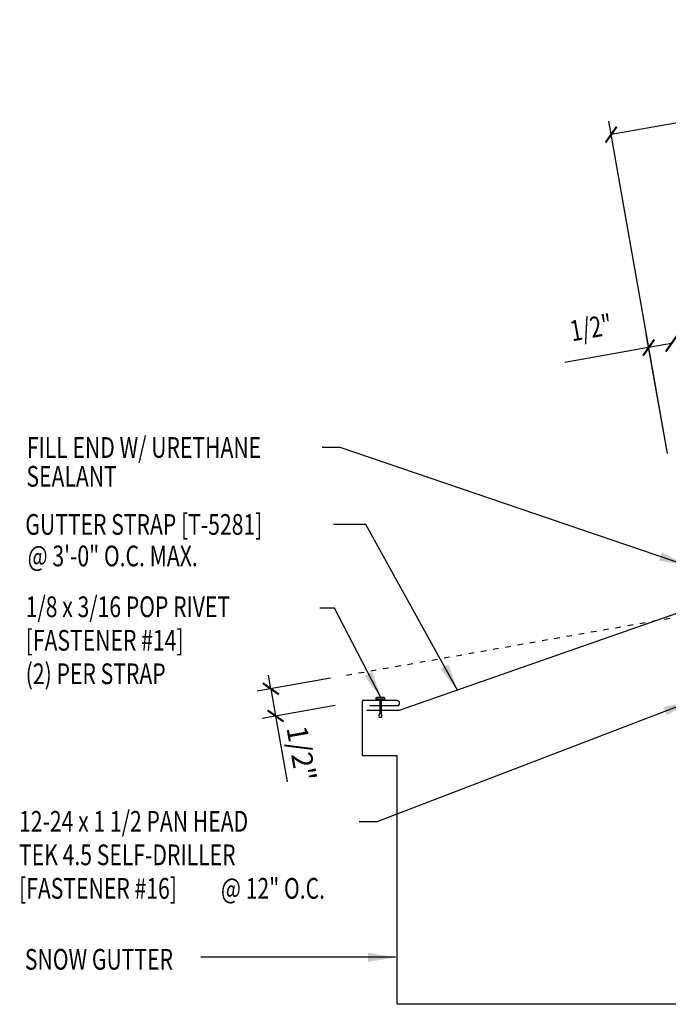
# Model space of a CAD drawing. Units: inches. Extents: x 10.5 to 45.7, y 11.2 to 49.6.
# Drawn here: x 10.5 to 22.2, y 16.7 to 34.6 of the extents above; entities that cross this region are included whole.
import ezdxf

# ---------------------------------------------------------------- set-up
doc = ezdxf.new("R2010")
doc.units = ezdxf.units.IN
doc.header["$MEASUREMENT"] = 0
doc.linetypes.add('DOT2', pattern=[0.125, 0, -0.125])
for name, color, linetype in [('DIM', 2, 'Continuous'), ('FASTENER', 9, 'Continuous'), ('TEXT', 2, 'Continuous'), ('TRIM', 6, 'Continuous')]:
    doc.layers.add(name, color=color, linetype=linetype)
doc.styles.add('TEXT', font='SIMPLEX', dxfattribs={"width": 0.75, "height": 6})
doc.styles.add('TEXT1', font='ROMANS.shx', dxfattribs={"width": 0.75, "height": 0.375})
doc.dimstyles.new('DETAIL$7', dxfattribs={"dimscale": 4, "dimtxt": 6, "dimasz": 0.125, "dimexe": 0.0625, "dimexo": 0.125, "dimgap": 0.0625, "dimtad": 1, "dimdec": 5, "dimzin": 3, "dimdsep": 46, "dimlunit": 4, "dimtxsty": 'TEXT', "dimblk": 'ARCHTICK', "dimcen": 0.0625, "dimclrd": 7, "dimclre": 7, "dimclrt": 2, "dimadec": 0, "dimazin": 0, "dimtfac": 0.666667, "dimtdec": 5, "dimtmove": 0, "dimatfit": 3, "dimfxl": 0, "dimfrac": 2, "dimtolj": 1, "dimtzin": 3, "dimarcsym": 0})

# ---------------------------------------------------------------- blocks, each defined once
blk = doc.blocks.new('FD-F16')
at = {"layer": 'TEXT', "style": 'TEXT1', "width": 0.75}
for s, p in [('12-24 x 1 1/2 PAN HEAD', (0.0047, -0.0408)), ('TEK 4.5 SELF-DRILLER', (0.0047, -0.1926)), ('[FASTENER #16]', (0.0047, -0.3444))]:
    blk.add_text(s, height=0.09375, dxfattribs=at).set_placement(p)
blk.add_attdef('(QUANTITY)', (0.919, -0.3444), '', height=0.0938, dxfattribs=at)
blk = doc.blocks.new('FD-F14')
at = {"layer": 'TEXT', "style": 'TEXT1', "width": 0.75}
for s, p in [('1/8 x 3/16 POP RIVET', (0.0047, -0.0408)), ('[FASTENER #14]', (0.0047, -0.1926))]:
    blk.add_text(s, height=0.09375, dxfattribs=at).set_placement(p)
blk.add_attdef('(QUANTITY)', (0.0047, -0.3444), '', height=0.0938, dxfattribs=at)
blk = doc.blocks.new('_ArchTick')
at = {"color": 0, "linetype": 'ByBlock', "const_width": 0.15}
blk.add_lwpolyline([(-0.5, -0.5), (0.5, 0.5)], dxfattribs=at)
blk = doc.blocks.new('fm3')
at = {"layer": 'FASTENER', "color": 12}
for p, q in [((-0.035, 0.018), (0.144, 0.018)), ((0.115, 0.04), (-0.006, 0.04)), ((0.043, 0.018), (0.043, -0.243)), ((0.067, 0.018), (0.067, -0.243)), ((0.035, -0.32), (0.075, -0.32))]:
    blk.add_line(p, q, dxfattribs=at)
for centre, radius, start, end in [((0.055, -0.066), 0.123, 119.4777, 136.6143), ((0.055, -0.066), 0.123, 43.3857, 60.5223), ((0.055, -0.297), 0.03, 143.7655, 228.4038), ((-0.02, -0.243), 0.0625, 323.7655, 0), ((0.129, -0.243), 0.0625, 180, 216.2345), ((0.055, -0.297), 0.03, 311.5962, 36.2345)]:
    blk.add_arc(centre, radius, start, end, dxfattribs=at)

msp = doc.modelspace()

# ---------------------------------------------------------------- linework, layer by layer
at = {"color": 7}
for p, q in [((33.0009, 34.55224), (21.19245, 32.47009)), ((22.21144, 26.69112), (21.14904, 32.71629)), ((22.21144, 26.69112), (21.82937, 28.85796)), ((21.87278, 28.61176), (20.35531, 28.34419)), ((22.28501, 28.68444), (21.87278, 28.61176)), ((15.02774, 22.43194), (14.98433, 22.67814)), ((16.10954, 22.62269), (14.78154, 22.38853)), ((15.02774, 22.43194), (15.11457, 21.93954)), ((16.19636, 22.13029), (14.86836, 21.89613)), ((15.11457, 21.93954), (15.325, 20.74608))]:
    msp.add_line(p, q, dxfattribs=at)
at = {"layer": 'DIM', "linetype": 'DOT2'}
msp.add_line((22.47781, 23.74559), (16.35386, 22.66577), dxfattribs=at)
at = {"layer": 'TRIM'}
for p, q in [((17.35612, 22.04301), (22.53761, 23.85898)), ((17.31377, 22.21711), (16.68877, 22.21711)), ((16.68877, 21.21655), (16.68877, 22.21655)), ((17.31377, 22.12336), (16.81377, 22.12336)), ((16.76433, 22.04301), (17.35612, 22.04301)), ((17.31377, 21.21655), (16.68877, 21.21655)), ((17.31377, 16.71655), (17.31377, 21.21655)), ((22.56377, 16.71655), (17.31377, 16.71655))]:
    msp.add_line(p, q, dxfattribs=at)
msp.add_arc((17.31317, 22.17024), 0.04688, 270.724932, 89.275068, dxfattribs=at)

# ---------------------------------------------------------------- block references
at = {"color": 7, "xscale": 0.25, "yscale": 0.25, "zscale": 0.25}
for p, rotation in [((21.19245, 32.47009), 190), ((21.87278, 28.61176), 9.999999999999734), ((22.28501, 28.68444), 189.9999999999997), ((15.02774, 22.43194), 279.9999999999998), ((15.11457, 21.93954), 99.9999999999998)]:
    msp.add_blockref('_ArchTick', p, dxfattribs=dict(at, rotation=rotation))
at = {"layer": 'FASTENER'}
msp.add_blockref('fm3', (16.9571, 22.23493), dxfattribs=at)
at = {"layer": 'TEXT', "xscale": 4, "yscale": 4, "zscale": 4}
for name, p, values in [('FD-F14', (10.56754, 23.8936), {'(QUANTITY)': '(2) PER STRAP'}), ('FD-F16', (10.44715, 20.00704), {'(QUANTITY)': '@ 12" O.C.'})]:
    msp.add_blockref(name, p, dxfattribs=at).add_auto_attribs(values)

# ---------------------------------------------------------------- texts
at = {"color": 2, "style": 'TEXT1', "width": 0.75}
msp.add_text('1/2"', height=0.375, rotation=10, dxfattribs=at).set_placement((20.48665, 28.72342))
at = {"color": 2, "char_height": 6, "attachment_point": 9, "style": 'TEXT'}
for insert in [(15.91217, 22.55264), (14.99719, 18.25155)]:
    msp.add_mtext('\\A1;', dxfattribs=dict(at, insert=insert))
at = {"color": 2, "insert": (15.58139, 21.25893), "char_height": 0.375, "attachment_point": 5, "rotation": 280, "style": 'TEXT1'}
msp.add_mtext('\\A1;1/2"', dxfattribs=at)
at = {"layer": 'TEXT', "style": 'TEXT1', "width": 0.75}
for s, p in [('FILL END W/ URETHANE', (10.60689, 26.61508)), ('SEALANT', (10.60016, 26.093)), ('GUTTER STRAP [T-5281]', (10.57965, 25.22167)), ('@ 3\'-0" O.C. MAX.', (10.62145, 24.6508)), ('SNOW GUTTER', (10.57188, 17.3442))]:
    msp.add_text(s, height=0.375, dxfattribs=at).set_placement(p)

# ---------------------------------------------------------------- leaders
for points in [[(22.55936, 24.66801), (16.2857, 26.80201), (15.95629, 26.80201)], [(18.41657, 22.39469), (16.74893, 25.41075), (16.16217, 25.41075)], [(17.02631, 22.25929), (16.18219, 23.89484), (15.91455, 23.89484)], [(22.63858, 22.20589), (16.94922, 20.02356), (16.62928, 20.02356)], [(17.28847, 17.5677), (14.74665, 17.5677), (13.76225, 17.5677)]]:
    msp.add_leader(points, dimstyle='DETAIL$7', override={"dimgap": 0.0625, "dimtad": 0})

doc.saveas('drawing.dxf')
